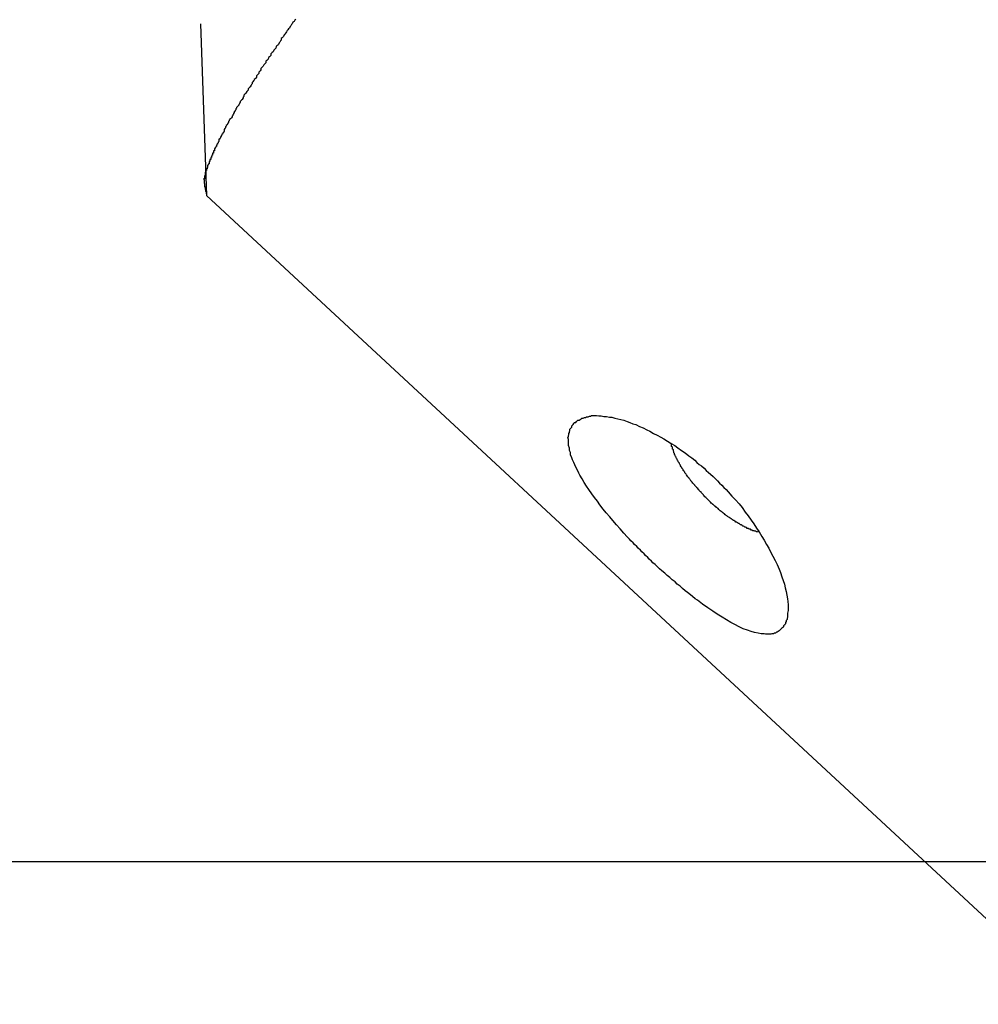
# Model space of a CAD drawing. Extents: x -32.5 to 32.5, y -35.5 to 35.5.
# Drawn here: x -12.6 to -12.2, y 2.5 to 2.9 of the extents above; entities that cross this region are included whole.
import ezdxf

# ---------------------------------------------------------------- set-up
doc = ezdxf.new("R2010")
doc.units = 0
doc.layers.get('0').update_dxf_attribs({"linetype": 'CONTINUOUS'})

msp = doc.modelspace()

# ---------------------------------------------------------------- linework, layer by layer
at = {"color": 0}
for points in [[(-12.5394, 2.8639), (-12.5394, 2.8639)], [(-12.5394, 2.8639), (-12.5369, 2.7934)], [(-12.5394, 2.8639), (-12.5369, 2.7934)], [(-12.5394, 2.8639), (-12.5369, 2.7934)], [(-12.5394, 2.8639), (-12.5369, 2.7934)], [(-12.5394, 2.8639), (-12.5369, 2.7934)], [(-12.5394, 2.8639), (-12.5369, 2.7934)], [(-12.5394, 2.8639), (-12.5369, 2.7934)], [(-12.5394, 2.8639), (-12.5369, 2.7934)], [(-12.5394, 2.8639), (-12.5369, 2.7934)], [(-12.5394, 2.8639), (-12.5369, 2.7934)], [(-12.5394, 2.8639), (-12.5369, 2.7934)], [(-12.5394, 2.8639), (-12.5369, 2.7934)], [(-12.5394, 2.8639), (-12.5369, 2.7934)], [(-12.5394, 2.8639), (-12.5369, 2.7934)], [(-12.5394, 2.8639), (-12.5369, 2.7934)], [(-12.5394, 2.8639), (-12.5369, 2.7934)], [(-12.5394, 2.8639), (-12.5369, 2.7934)], [(-12.5394, 2.8639), (-12.5369, 2.7934)], [(-12.5394, 2.8639), (-12.5369, 2.7934)], [(-12.5394, 2.8639), (-12.5369, 2.7934)], [(-12.5394, 2.8639), (-12.5369, 2.7934)], [(-12.5003, 2.8656), (-12.5006, 2.8653), (-12.5009, 2.8648), (-12.5015, 2.8645), (-12.5015, 2.8645), (-12.5017, 2.8639), (-12.502, 2.8636), (-12.5023, 2.863), (-12.5026, 2.8627), (-12.5029, 2.8621), (-12.5032, 2.8618), (-12.5035, 2.8614), (-12.5038, 2.8611), (-12.5041, 2.8605), (-12.5044, 2.8602), (-12.5047, 2.8596), (-12.505, 2.8593), (-12.5053, 2.8587), (-12.5056, 2.8584), (-12.5059, 2.8581), (-12.5062, 2.8578), (-12.5062, 2.8578), (-12.5062, 2.8572), (-12.5065, 2.8569), (-12.5068, 2.8563), (-12.5071, 2.856), (-12.5074, 2.8554), (-12.5077, 2.8551), (-12.508, 2.8548), (-12.5083, 2.8545), (-12.5084, 2.8539), (-12.5087, 2.8536), (-12.509, 2.8533), (-12.5093, 2.853), (-12.5096, 2.8524), (-12.5099, 2.8521), (-12.5102, 2.8518), (-12.5105, 2.8515), (-12.5105, 2.8515), (-12.5105, 2.8509), (-12.5108, 2.8506), (-12.5111, 2.8503), (-12.5114, 2.85), (-12.5116, 2.8494), (-12.5119, 2.8491), (-12.5122, 2.8488), (-12.5125, 2.8485), (-12.5125, 2.8479), (-12.5128, 2.8476), (-12.5131, 2.8473), (-12.5134, 2.847), (-12.5137, 2.8464), (-12.514, 2.8461), (-12.5143, 2.8458), (-12.5146, 2.8455), (-12.5146, 2.8455), (-12.5146, 2.8449), (-12.5149, 2.8446), (-12.5152, 2.8443), (-12.5155, 2.844), (-12.5155, 2.8434), (-12.5158, 2.8431), (-12.5161, 2.8428), (-12.5164, 2.8425), (-12.5164, 2.8419), (-12.5167, 2.8416), (-12.517, 2.8413), (-12.5173, 2.841), (-12.5173, 2.8407), (-12.5176, 2.8404), (-12.5179, 2.8401), (-12.5182, 2.8398), (-12.5182, 2.8398), (-12.5182, 2.8392), (-12.5185, 2.8389), (-12.5186, 2.8386), (-12.5189, 2.8383), (-12.5189, 2.838), (-12.5192, 2.8377), (-12.5195, 2.8374), (-12.5198, 2.8371), (-12.5198, 2.8366), (-12.5201, 2.8363), (-12.5204, 2.836), (-12.5207, 2.8357), (-12.5207, 2.8354), (-12.521, 2.8351), (-12.5213, 2.8348), (-12.5216, 2.8345), (-12.5216, 2.8345), (-12.5216, 2.834), (-12.5219, 2.8337), (-12.5219, 2.8334), (-12.5222, 2.8331), (-12.5222, 2.8328), (-12.5225, 2.8325), (-12.5228, 2.8322), (-12.5231, 2.8319), (-12.5231, 2.8316), (-12.5234, 2.8313), (-12.5234, 2.831), (-12.5237, 2.8307), (-12.5237, 2.8304), (-12.524, 2.8301), (-12.5243, 2.8298), (-12.5246, 2.8295), (-12.5246, 2.8295), (-12.5246, 2.8292), (-12.5249, 2.8289), (-12.5249, 2.8286), (-12.5252, 2.8283), (-12.5252, 2.828), (-12.5255, 2.8277), (-12.5255, 2.8274), (-12.5258, 2.8271), (-12.5258, 2.8268), (-12.5261, 2.8265), (-12.5261, 2.8262), (-12.5264, 2.8259), (-12.5264, 2.8256), (-12.5267, 2.8253), (-12.527, 2.825), (-12.5273, 2.8249), (-12.5273, 2.8249), (-12.5273, 2.8246), (-12.5276, 2.8243), (-12.5276, 2.824), (-12.5279, 2.8237), (-12.5279, 2.8234), (-12.5282, 2.8231), (-12.5282, 2.8228), (-12.5285, 2.8227), (-12.5285, 2.8224), (-12.5288, 2.8221), (-12.5288, 2.8218), (-12.5291, 2.8215), (-12.5291, 2.8212), (-12.5294, 2.8209), (-12.5294, 2.8206), (-12.5297, 2.8206), (-12.5297, 2.8206), (-12.5297, 2.8203), (-12.5297, 2.82), (-12.5297, 2.8197), (-12.53, 2.8194), (-12.53, 2.8191), (-12.5303, 2.8188), (-12.5303, 2.8185), (-12.5306, 2.8185), (-12.5306, 2.8182), (-12.5309, 2.8179), (-12.5309, 2.8176), (-12.5312, 2.8174), (-12.5312, 2.8171), (-12.5315, 2.8168), (-12.5315, 2.8165), (-12.5318, 2.8165), (-12.5318, 2.8165), (-12.5318, 2.8162), (-12.5318, 2.8159), (-12.5318, 2.8156), (-12.5321, 2.8153), (-12.5321, 2.815), (-12.5324, 2.8147), (-12.5324, 2.8144), (-12.5327, 2.8144), (-12.5327, 2.8141), (-12.5328, 2.8138), (-12.5328, 2.8135), (-12.5331, 2.8135), (-12.5331, 2.8132), (-12.5334, 2.8129), (-12.5334, 2.8126), (-12.5337, 2.8126), (-12.5337, 2.8126), (-12.5337, 2.8123), (-12.5337, 2.812), (-12.5337, 2.8117), (-12.534, 2.8117), (-12.534, 2.8114), (-12.5341, 2.8111), (-12.5341, 2.8108), (-12.5344, 2.8108), (-12.5344, 2.8105), (-12.5344, 2.8102), (-12.5344, 2.8099), (-12.5347, 2.8099), (-12.5347, 2.8096), (-12.5349, 2.8093), (-12.5349, 2.809), (-12.5352, 2.809), (-12.5352, 2.809), (-12.5352, 2.8087), (-12.5352, 2.8084), (-12.5352, 2.8081), (-12.5355, 2.8081), (-12.5355, 2.8078), (-12.5355, 2.8076), (-12.5355, 2.8073), (-12.5358, 2.8073), (-12.5358, 2.807), (-12.5358, 2.8067), (-12.5358, 2.8064), (-12.5361, 2.8064), (-12.5361, 2.8061), (-12.5362, 2.8061), (-12.5362, 2.8058), (-12.5365, 2.8058), (-12.5365, 2.8058), (-12.5365, 2.8055), (-12.5365, 2.8052), (-12.5365, 2.8049), (-12.5366, 2.8049), (-12.5366, 2.8046), (-12.5366, 2.8046), (-12.5366, 2.8043), (-12.5369, 2.8043), (-12.5369, 2.804), (-12.5369, 2.8039), (-12.5369, 2.8036), (-12.5372, 2.8036), (-12.5372, 2.8033), (-12.5372, 2.8033), (-12.5372, 2.803), (-12.5375, 2.803), (-12.5375, 2.803), (-12.5375, 2.8027), (-12.5375, 2.8024), (-12.5375, 2.8021), (-12.5375, 2.8021), (-12.5375, 2.8018), (-12.5375, 2.8018), (-12.5375, 2.8015), (-12.5378, 2.8015), (-12.5378, 2.8012), (-12.5378, 2.8011), (-12.5378, 2.8008), (-12.5378, 2.8008), (-12.5378, 2.8005), (-12.5378, 2.8005), (-12.5378, 2.8002), (-12.5381, 2.8002), (-12.5381, 2.8002), (-12.5379, 2.7999), (-12.5379, 2.7996), (-12.5379, 2.7993), (-12.5379, 2.7993), (-12.5379, 2.799), (-12.5379, 2.7988), (-12.5379, 2.7985), (-12.5379, 2.7985), (-12.5378, 2.7982), (-12.5378, 2.7979), (-12.5378, 2.7976), (-12.5378, 2.7976), (-12.5378, 2.7973), (-12.5378, 2.7973), (-12.5378, 2.797), (-12.5378, 2.797), (-12.5378, 2.797), (-12.5375, 2.7967), (-12.5375, 2.7964), (-12.5375, 2.7961), (-12.5375, 2.796), (-12.5373, 2.7957), (-12.5373, 2.7954), (-12.5373, 2.7951), (-12.5373, 2.7951), (-12.537, 2.7948), (-12.537, 2.7945), (-12.537, 2.7942), (-12.537, 2.7942), (-12.5369, 2.7939), (-12.5369, 2.7937), (-12.5369, 2.7934), (-12.5369, 2.7934)], [(-12.5369, 2.7934), (-12.5369, 2.7934)], [(-12.5369, 2.7934), (-12.5369, 2.7934)], [(-12.5369, 2.7934), (-11.1495, 1.507)], [(-12.5369, 2.7934), (-11.1495, 1.507)], [(-12.5369, 2.7934), (-11.1495, 1.507)], [(-12.5369, 2.7934), (-11.1495, 1.507)], [(-12.5369, 2.7934), (-11.1495, 1.507)], [(-12.5369, 2.7934), (-11.1495, 1.507)], [(-12.5369, 2.7934), (-11.1495, 1.507)], [(-12.5369, 2.7934), (-11.1495, 1.507)], [(-12.5369, 2.7934), (-11.1495, 1.507)], [(-12.5369, 2.7934), (-11.1495, 1.507)], [(-12.5369, 2.7934), (-11.1495, 1.507)], [(-12.5369, 2.7934), (-11.1495, 1.507)], [(-12.5369, 2.7934), (-11.1495, 1.507)], [(-12.5369, 2.7934), (-11.1495, 1.507)], [(-12.5369, 2.7934), (-11.1495, 1.507)], [(-12.5369, 2.7934), (-11.1495, 1.507)], [(-12.5369, 2.7934), (-11.1495, 1.507)], [(-12.5369, 2.7934), (-11.1495, 1.507)], [(-12.5369, 2.7934), (-11.1495, 1.507)], [(-12.5369, 2.7934), (-11.1495, 1.507)], [(-12.5369, 2.7934), (-11.1495, 1.507)], [(-12.3521, 2.6413), (-12.3521, 2.6413), (-12.3527, 2.6419), (-12.3536, 2.6426), (-12.3542, 2.6432), (-12.3551, 2.6441), (-12.3557, 2.6447), (-12.3566, 2.6456), (-12.3572, 2.6462), (-12.3581, 2.6471), (-12.3587, 2.6477), (-12.3596, 2.6486), (-12.3602, 2.6492), (-12.3611, 2.6501), (-12.3617, 2.6507), (-12.3626, 2.6516), (-12.3632, 2.6523), (-12.3641, 2.6532), (-12.3641, 2.6532), (-12.3656, 2.6547), (-12.3671, 2.6565), (-12.3686, 2.6581), (-12.3701, 2.6599), (-12.3713, 2.6614), (-12.3728, 2.6631), (-12.374, 2.6646), (-12.3754, 2.6664), (-12.3764, 2.6679), (-12.3776, 2.6694), (-12.3787, 2.6709), (-12.3799, 2.6726), (-12.3808, 2.674), (-12.3818, 2.6755), (-12.3827, 2.677), (-12.3836, 2.6785), (-12.3836, 2.6785), (-12.384, 2.6794), (-12.3846, 2.6806), (-12.3851, 2.6816), (-12.3857, 2.6828), (-12.386, 2.6837), (-12.3866, 2.6848), (-12.3869, 2.6857), (-12.3874, 2.6869), (-12.3875, 2.6878), (-12.3878, 2.6887), (-12.3879, 2.6896), (-12.3882, 2.6907), (-12.3882, 2.6914), (-12.3883, 2.6923), (-12.3883, 2.6932), (-12.3885, 2.6941), (-12.3885, 2.6941), (-12.3882, 2.6944), (-12.3882, 2.6948), (-12.3881, 2.6951), (-12.3881, 2.6957), (-12.3878, 2.696), (-12.3878, 2.6965), (-12.3877, 2.6968), (-12.3877, 2.6974), (-12.3874, 2.6977), (-12.3872, 2.698), (-12.3869, 2.6983), (-12.3869, 2.6988), (-12.3866, 2.6991), (-12.3863, 2.6994), (-12.386, 2.6997), (-12.3859, 2.7002), (-12.3859, 2.7002), (-12.3853, 2.7002), (-12.385, 2.7005), (-12.3847, 2.7008), (-12.3844, 2.7011), (-12.3838, 2.7011), (-12.3835, 2.7014), (-12.3831, 2.7017), (-12.3828, 2.702), (-12.3822, 2.702), (-12.3817, 2.7022), (-12.3811, 2.7022), (-12.3808, 2.7025), (-12.3802, 2.7025), (-12.3797, 2.7027), (-12.3791, 2.7027), (-12.3788, 2.703), (-12.3788, 2.703), (-12.3777, 2.703), (-12.3768, 2.703), (-12.3758, 2.7029), (-12.3749, 2.7029), (-12.3737, 2.7026), (-12.3726, 2.7026), (-12.3714, 2.7023), (-12.3705, 2.7023), (-12.3692, 2.702), (-12.368, 2.7017), (-12.3668, 2.7014), (-12.3656, 2.7011), (-12.3642, 2.7005), (-12.363, 2.7002), (-12.3618, 2.6996), (-12.3606, 2.6993), (-12.3606, 2.6993), (-12.3591, 2.6985), (-12.3576, 2.6979), (-12.3561, 2.6972), (-12.3548, 2.6966), (-12.3533, 2.6957), (-12.3518, 2.695), (-12.3503, 2.6941), (-12.3491, 2.6935), (-12.3476, 2.6925), (-12.3461, 2.6916), (-12.3446, 2.6907), (-12.3433, 2.6898), (-12.3418, 2.6886), (-12.3403, 2.6877), (-12.3388, 2.6865), (-12.3376, 2.6856), (-12.3376, 2.6856), (-12.3364, 2.6847), (-12.3355, 2.6838), (-12.3346, 2.6829), (-12.3337, 2.6823), (-12.3326, 2.6814), (-12.3317, 2.6805), (-12.3308, 2.6796), (-12.3299, 2.6789), (-12.3289, 2.678), (-12.328, 2.6771), (-12.3271, 2.6762), (-12.3262, 2.6753), (-12.3253, 2.6744), (-12.3244, 2.6735), (-12.3235, 2.6726), (-12.3227, 2.6717), (-12.3227, 2.6717), (-12.3212, 2.6699), (-12.3197, 2.6684), (-12.3182, 2.6667), (-12.317, 2.6652), (-12.3157, 2.6634), (-12.3145, 2.6619), (-12.3133, 2.6601), (-12.3122, 2.6586), (-12.311, 2.6568), (-12.3099, 2.6552), (-12.3088, 2.6534), (-12.3079, 2.6519), (-12.3069, 2.6501), (-12.306, 2.6486), (-12.3051, 2.6468), (-12.3043, 2.6453), (-12.3043, 2.6453), (-12.3034, 2.6435), (-12.3026, 2.6418), (-12.3018, 2.64), (-12.3012, 2.6385), (-12.3006, 2.6368), (-12.3001, 2.6353), (-12.2996, 2.6338), (-12.2993, 2.6323), (-12.2989, 2.6308), (-12.2986, 2.6293), (-12.2983, 2.6278), (-12.2982, 2.6266), (-12.2981, 2.6253), (-12.2981, 2.6241), (-12.2981, 2.6229), (-12.2983, 2.6219), (-12.2983, 2.6219), (-12.2983, 2.6213), (-12.2983, 2.6207), (-12.2983, 2.6201), (-12.2985, 2.6198), (-12.2985, 2.6192), (-12.2988, 2.6189), (-12.2988, 2.6184), (-12.2991, 2.6181), (-12.2991, 2.6175), (-12.2994, 2.6172), (-12.2996, 2.6169), (-12.2999, 2.6166), (-12.3, 2.6163), (-12.3003, 2.616), (-12.3006, 2.6157), (-12.3009, 2.6155), (-12.3009, 2.6155), (-12.3012, 2.6152), (-12.3015, 2.6149), (-12.3018, 2.6146), (-12.3022, 2.6144), (-12.3025, 2.6141), (-12.3029, 2.614), (-12.3032, 2.6137), (-12.3038, 2.6137), (-12.3041, 2.6134), (-12.3047, 2.6134), (-12.3051, 2.6133), (-12.3057, 2.6133), (-12.3061, 2.6133), (-12.3067, 2.6133), (-12.3073, 2.6133), (-12.3079, 2.6134), (-12.3079, 2.6134), (-12.3091, 2.6134), (-12.3104, 2.6136), (-12.3118, 2.6139), (-12.3133, 2.6144), (-12.3148, 2.6149), (-12.3165, 2.6155), (-12.3181, 2.6163), (-12.3199, 2.6172), (-12.3216, 2.6181), (-12.3234, 2.6191), (-12.3252, 2.6202), (-12.3272, 2.6215), (-12.329, 2.6227), (-12.3311, 2.6241), (-12.3332, 2.6256), (-12.3353, 2.6272), (-12.3353, 2.6272), (-12.3362, 2.6278), (-12.3373, 2.6287), (-12.3382, 2.6294), (-12.3394, 2.6303), (-12.3403, 2.6311), (-12.3415, 2.632), (-12.3424, 2.6329), (-12.3436, 2.6338), (-12.3445, 2.6347), (-12.3457, 2.6356), (-12.3466, 2.6365), (-12.3478, 2.6374), (-12.3487, 2.6383), (-12.3499, 2.6392), (-12.3509, 2.6401), (-12.3521, 2.6413)], [(-12.3099, 2.6551), (-12.3106, 2.6553), (-12.3106, 2.6553), (-12.3106, 2.6553), (-12.3106, 2.6553), (-12.3106, 2.6553), (-12.3106, 2.6553), (-12.3106, 2.6553), (-12.3106, 2.6553), (-12.3106, 2.6553), (-12.3109, 2.6553), (-12.3109, 2.6553), (-12.3109, 2.6553), (-12.3109, 2.6553), (-12.311, 2.6553), (-12.311, 2.6553), (-12.311, 2.6553), (-12.311, 2.6553), (-12.3113, 2.6555), (-12.3113, 2.6555), (-12.3113, 2.6555), (-12.3113, 2.6555), (-12.3113, 2.6555), (-12.3113, 2.6555), (-12.3113, 2.6555), (-12.3113, 2.6555), (-12.3113, 2.6555), (-12.3116, 2.6555), (-12.3116, 2.6555), (-12.3116, 2.6555), (-12.3116, 2.6555), (-12.3117, 2.6555), (-12.3117, 2.6555), (-12.3117, 2.6555), (-12.3117, 2.6555), (-12.312, 2.6557), (-12.312, 2.6557), (-12.312, 2.6557), (-12.312, 2.6557), (-12.312, 2.6557), (-12.312, 2.6557), (-12.312, 2.6557), (-12.312, 2.6557), (-12.312, 2.6557), (-12.3123, 2.6557), (-12.3123, 2.6557), (-12.3123, 2.6557), (-12.3123, 2.6557), (-12.3125, 2.6557), (-12.3125, 2.6557), (-12.3125, 2.6557), (-12.3125, 2.6557), (-12.3128, 2.656), (-12.3128, 2.656), (-12.3128, 2.656), (-12.3128, 2.656), (-12.3128, 2.656), (-12.3128, 2.656), (-12.3128, 2.656), (-12.3128, 2.656), (-12.3128, 2.656), (-12.3131, 2.656), (-12.3131, 2.656), (-12.3131, 2.656), (-12.3131, 2.656), (-12.3132, 2.656), (-12.3132, 2.656), (-12.3132, 2.656), (-12.3132, 2.656), (-12.3135, 2.6563), (-12.3135, 2.6563), (-12.3135, 2.6563), (-12.3135, 2.6563), (-12.3135, 2.6563), (-12.3135, 2.6563), (-12.3135, 2.6563), (-12.3135, 2.6563), (-12.3135, 2.6563), (-12.3138, 2.6564), (-12.3138, 2.6564), (-12.3138, 2.6564), (-12.3138, 2.6564), (-12.3141, 2.6564), (-12.3141, 2.6564), (-12.3141, 2.6564), (-12.3141, 2.6564), (-12.3144, 2.6567), (-12.3144, 2.6567), (-12.3144, 2.6567), (-12.3144, 2.6567), (-12.3144, 2.6567), (-12.3144, 2.6567), (-12.3144, 2.6567), (-12.3144, 2.6567), (-12.3144, 2.6567), (-12.3147, 2.6567), (-12.3147, 2.6567), (-12.3147, 2.6567), (-12.3147, 2.6567), (-12.3149, 2.6567), (-12.3149, 2.6567), (-12.3149, 2.6567), (-12.3149, 2.6567), (-12.3152, 2.657), (-12.3152, 2.657), (-12.3152, 2.657), (-12.3152, 2.657), (-12.3152, 2.657), (-12.3152, 2.657), (-12.3152, 2.657), (-12.3152, 2.657), (-12.3152, 2.657), (-12.3155, 2.6572), (-12.3155, 2.6572), (-12.3155, 2.6572), (-12.3155, 2.6572), (-12.3158, 2.6572), (-12.3158, 2.6572), (-12.3158, 2.6572), (-12.3158, 2.6572), (-12.3161, 2.6575), (-12.3161, 2.6575), (-12.3161, 2.6575), (-12.3161, 2.6575), (-12.3161, 2.6575), (-12.3161, 2.6575), (-12.3161, 2.6575), (-12.3161, 2.6575), (-12.3161, 2.6575), (-12.3164, 2.6576), (-12.3164, 2.6576), (-12.3164, 2.6576), (-12.3164, 2.6576), (-12.3167, 2.6576), (-12.3167, 2.6576), (-12.3167, 2.6576), (-12.3167, 2.6576), (-12.317, 2.6579), (-12.317, 2.6579), (-12.317, 2.6579), (-12.317, 2.6579), (-12.317, 2.6579), (-12.317, 2.6579), (-12.317, 2.6579), (-12.317, 2.6579), (-12.317, 2.6579), (-12.3173, 2.6581), (-12.3173, 2.6581), (-12.3173, 2.6581), (-12.3173, 2.6581), (-12.3176, 2.6581), (-12.3176, 2.6581), (-12.3176, 2.6581), (-12.3176, 2.6581), (-12.3179, 2.6584), (-12.3179, 2.6584), (-12.3179, 2.6584), (-12.3179, 2.6584), (-12.3179, 2.6584), (-12.3179, 2.6584), (-12.3179, 2.6584), (-12.3179, 2.6584), (-12.3179, 2.6584), (-12.3182, 2.6587), (-12.3182, 2.6587), (-12.3182, 2.6587), (-12.3182, 2.6587), (-12.3185, 2.6587), (-12.3185, 2.6587), (-12.3185, 2.6587), (-12.3185, 2.6587), (-12.3188, 2.659), (-12.3188, 2.659), (-12.3188, 2.659), (-12.3188, 2.659), (-12.3188, 2.659), (-12.3189, 2.659), (-12.3189, 2.659), (-12.3189, 2.659), (-12.3189, 2.659), (-12.3192, 2.6593), (-12.3192, 2.6593), (-12.3192, 2.6593), (-12.3192, 2.6593), (-12.3195, 2.6593), (-12.3195, 2.6593), (-12.3195, 2.6593), (-12.3195, 2.6593), (-12.3198, 2.6596), (-12.3198, 2.6596), (-12.3198, 2.6596), (-12.3198, 2.6596), (-12.3198, 2.6596), (-12.3199, 2.6596), (-12.3199, 2.6596), (-12.3199, 2.6596), (-12.3199, 2.6596), (-12.3202, 2.6599), (-12.3202, 2.6599), (-12.3202, 2.6599), (-12.3202, 2.6599), (-12.3205, 2.6599), (-12.3205, 2.6599), (-12.3205, 2.6599), (-12.3205, 2.6599), (-12.3208, 2.6602), (-12.3208, 2.6602), (-12.3208, 2.6602), (-12.3208, 2.6602), (-12.3208, 2.6602), (-12.3209, 2.6602), (-12.3209, 2.6602), (-12.3209, 2.6602), (-12.3209, 2.6602), (-12.3212, 2.6605), (-12.3212, 2.6605), (-12.3212, 2.6605), (-12.3212, 2.6605), (-12.3215, 2.6606), (-12.3215, 2.6606), (-12.3215, 2.6606), (-12.3215, 2.6606), (-12.3218, 2.6609), (-12.3218, 2.6609), (-12.3218, 2.6609), (-12.3218, 2.6609), (-12.3218, 2.6609), (-12.3219, 2.6609), (-12.3219, 2.6609), (-12.3219, 2.6609), (-12.3219, 2.6609), (-12.3222, 2.6612), (-12.3222, 2.6612), (-12.3222, 2.6612), (-12.3222, 2.6612), (-12.3225, 2.6613), (-12.3225, 2.6613), (-12.3225, 2.6613), (-12.3225, 2.6613), (-12.3228, 2.6616), (-12.3228, 2.6616), (-12.3228, 2.6616), (-12.3228, 2.6616), (-12.3228, 2.6616), (-12.3229, 2.6616), (-12.3229, 2.6616), (-12.3229, 2.6616), (-12.3229, 2.6616), (-12.3232, 2.6619), (-12.3232, 2.6619), (-12.3232, 2.6619), (-12.3232, 2.6619), (-12.3235, 2.662), (-12.3235, 2.662), (-12.3235, 2.662), (-12.3235, 2.662), (-12.3238, 2.6623), (-12.3238, 2.6623), (-12.3238, 2.6623), (-12.3238, 2.6623), (-12.3238, 2.6623), (-12.3239, 2.6623), (-12.3239, 2.6623), (-12.3239, 2.6623), (-12.3239, 2.6623), (-12.3242, 2.6626), (-12.3242, 2.6626), (-12.3242, 2.6626), (-12.3242, 2.6626), (-12.3245, 2.6628), (-12.3245, 2.6628), (-12.3245, 2.6628), (-12.3245, 2.6628), (-12.3248, 2.6631), (-12.3248, 2.6631), (-12.3248, 2.6631), (-12.3248, 2.6631), (-12.3248, 2.6631), (-12.3249, 2.6631), (-12.3249, 2.6631), (-12.3249, 2.6631), (-12.3249, 2.6631), (-12.3252, 2.6634), (-12.3252, 2.6634), (-12.3252, 2.6634), (-12.3252, 2.6634), (-12.3255, 2.6636), (-12.3255, 2.6636), (-12.3255, 2.6636), (-12.3255, 2.6636), (-12.3258, 2.6639), (-12.3258, 2.6639), (-12.3258, 2.6639), (-12.3258, 2.6639), (-12.3258, 2.6639), (-12.3259, 2.6639), (-12.3259, 2.6639), (-12.3259, 2.6639), (-12.3259, 2.6639), (-12.3262, 2.6642), (-12.3262, 2.6642), (-12.3262, 2.6642), (-12.3262, 2.6642), (-12.3265, 2.6645), (-12.3265, 2.6645), (-12.3265, 2.6645), (-12.3265, 2.6645), (-12.3268, 2.6648), (-12.3268, 2.6648), (-12.3268, 2.6648), (-12.3268, 2.6648), (-12.3268, 2.6648), (-12.3269, 2.6648), (-12.3269, 2.6648), (-12.3269, 2.6648), (-12.3269, 2.6648), (-12.3272, 2.6651), (-12.3272, 2.6651), (-12.3272, 2.6651), (-12.3272, 2.6651), (-12.3275, 2.6653), (-12.3275, 2.6653), (-12.3275, 2.6653), (-12.3275, 2.6653), (-12.3278, 2.6656), (-12.3278, 2.6656), (-12.3278, 2.6656), (-12.3278, 2.6656), (-12.3278, 2.6656), (-12.328, 2.6656), (-12.328, 2.6656), (-12.328, 2.6656), (-12.328, 2.6656), (-12.3283, 2.6659), (-12.3283, 2.6659), (-12.3283, 2.6659), (-12.3283, 2.6659), (-12.3286, 2.6662), (-12.3286, 2.6662), (-12.3286, 2.6662), (-12.3286, 2.6662), (-12.3289, 2.6665), (-12.3289, 2.6665), (-12.3289, 2.6665), (-12.3289, 2.6665), (-12.3289, 2.6665), (-12.329, 2.6665), (-12.329, 2.6665), (-12.329, 2.6665), (-12.329, 2.6665), (-12.3293, 2.6668), (-12.3293, 2.6668), (-12.3293, 2.6668), (-12.3293, 2.6668), (-12.3296, 2.6671), (-12.3296, 2.6671), (-12.3296, 2.6671), (-12.3296, 2.6671), (-12.3299, 2.6674), (-12.3299, 2.6674), (-12.3299, 2.6674), (-12.3299, 2.6674), (-12.3299, 2.6674), (-12.33, 2.6675), (-12.33, 2.6675), (-12.33, 2.6675), (-12.33, 2.6675), (-12.3303, 2.6678), (-12.3303, 2.6678), (-12.3303, 2.6678), (-12.3303, 2.6678), (-12.3306, 2.6681), (-12.3306, 2.6681), (-12.3306, 2.6681), (-12.3306, 2.6681), (-12.3309, 2.6684), (-12.3309, 2.6684), (-12.3309, 2.6684), (-12.3309, 2.6684), (-12.3309, 2.6684), (-12.3309, 2.6684), (-12.3309, 2.6684), (-12.3309, 2.6684), (-12.3309, 2.6684), (-12.3312, 2.6687), (-12.3312, 2.6687), (-12.3312, 2.6687), (-12.3312, 2.6687), (-12.3315, 2.669), (-12.3315, 2.669), (-12.3315, 2.669), (-12.3315, 2.669), (-12.3318, 2.6693), (-12.3318, 2.6693), (-12.3318, 2.6693), (-12.3318, 2.6693), (-12.3318, 2.6693), (-12.3319, 2.6694), (-12.3319, 2.6694), (-12.3319, 2.6694), (-12.3319, 2.6694), (-12.3322, 2.6697), (-12.3322, 2.6697), (-12.3322, 2.6697), (-12.3322, 2.6697), (-12.3325, 2.67), (-12.3325, 2.67), (-12.3325, 2.67), (-12.3325, 2.67), (-12.3328, 2.6703), (-12.3328, 2.6703), (-12.3328, 2.6703), (-12.3328, 2.6703), (-12.3328, 2.6703), (-12.3328, 2.6704), (-12.3328, 2.6704), (-12.3328, 2.6704), (-12.3328, 2.6704), (-12.3331, 2.6707), (-12.3331, 2.6707), (-12.3331, 2.6707), (-12.3331, 2.6707), (-12.3334, 2.671), (-12.3334, 2.671), (-12.3334, 2.671), (-12.3334, 2.671), (-12.3337, 2.6713), (-12.3337, 2.6713), (-12.3337, 2.6713), (-12.3337, 2.6713), (-12.3337, 2.6713), (-12.3337, 2.6714), (-12.3337, 2.6714), (-12.3337, 2.6714), (-12.3337, 2.6714), (-12.334, 2.6717), (-12.334, 2.6717), (-12.334, 2.6717), (-12.334, 2.6717), (-12.3343, 2.672), (-12.3343, 2.672), (-12.3343, 2.672), (-12.3343, 2.672), (-12.3346, 2.6723), (-12.3346, 2.6723), (-12.3346, 2.6723), (-12.3346, 2.6723), (-12.3346, 2.6723), (-12.3346, 2.6724), (-12.3346, 2.6724), (-12.3346, 2.6724), (-12.3346, 2.6724), (-12.3349, 2.6727), (-12.3349, 2.6727), (-12.3349, 2.6727), (-12.3349, 2.6727), (-12.3352, 2.673), (-12.3352, 2.673), (-12.3352, 2.673), (-12.3352, 2.673), (-12.3355, 2.6733), (-12.3355, 2.6733), (-12.3355, 2.6733), (-12.3355, 2.6733), (-12.3355, 2.6733), (-12.3355, 2.6734), (-12.3355, 2.6734), (-12.3355, 2.6734), (-12.3355, 2.6734), (-12.3358, 2.6737), (-12.3358, 2.6737), (-12.3358, 2.6737), (-12.3358, 2.6737), (-12.3361, 2.674), (-12.3361, 2.674), (-12.3361, 2.674), (-12.3361, 2.674), (-12.3364, 2.6743), (-12.3364, 2.6743), (-12.3364, 2.6743), (-12.3364, 2.6743), (-12.3364, 2.6743), (-12.3364, 2.6744), (-12.3364, 2.6744), (-12.3364, 2.6744), (-12.3364, 2.6744), (-12.3367, 2.6747), (-12.3367, 2.6747), (-12.3367, 2.6747), (-12.3367, 2.6747), (-12.3369, 2.675), (-12.3369, 2.675), (-12.3369, 2.675), (-12.3369, 2.675), (-12.3372, 2.6753), (-12.3372, 2.6753), (-12.3372, 2.6753), (-12.3372, 2.6753), (-12.3372, 2.6753), (-12.3372, 2.6753), (-12.3372, 2.6753), (-12.3372, 2.6753), (-12.3372, 2.6753), (-12.3375, 2.6756), (-12.3375, 2.6756), (-12.3375, 2.6756), (-12.3375, 2.6756), (-12.3377, 2.6759), (-12.3377, 2.6759), (-12.3377, 2.6759), (-12.3377, 2.6759), (-12.338, 2.6762), (-12.338, 2.6762), (-12.338, 2.6762), (-12.338, 2.6762), (-12.338, 2.6762), (-12.338, 2.6763), (-12.338, 2.6763), (-12.338, 2.6763), (-12.338, 2.6763), (-12.3383, 2.6766), (-12.3383, 2.6766), (-12.3383, 2.6766), (-12.3383, 2.6766), (-12.3384, 2.6769), (-12.3384, 2.6769), (-12.3384, 2.6769), (-12.3384, 2.6769), (-12.3387, 2.6772), (-12.3387, 2.6772), (-12.3387, 2.6772), (-12.3387, 2.6772), (-12.3387, 2.6772), (-12.3387, 2.6773), (-12.3387, 2.6773), (-12.3387, 2.6773), (-12.3387, 2.6773), (-12.339, 2.6776), (-12.339, 2.6776), (-12.339, 2.6776), (-12.339, 2.6776), (-12.3392, 2.6779), (-12.3392, 2.6779), (-12.3392, 2.6779), (-12.3392, 2.6779), (-12.3395, 2.6782), (-12.3395, 2.6782), (-12.3395, 2.6782), (-12.3395, 2.6782), (-12.3395, 2.6782), (-12.3395, 2.6783), (-12.3395, 2.6783), (-12.3395, 2.6783), (-12.3395, 2.6783), (-12.3398, 2.6786), (-12.3398, 2.6786), (-12.3398, 2.6786), (-12.3398, 2.6786), (-12.3399, 2.6789), (-12.3399, 2.6789), (-12.3399, 2.6789), (-12.3399, 2.6789), (-12.3402, 2.6792), (-12.3402, 2.6792), (-12.3402, 2.6792), (-12.3402, 2.6792), (-12.3402, 2.6792), (-12.3402, 2.6792), (-12.3402, 2.6792), (-12.3402, 2.6792), (-12.3402, 2.6792), (-12.3405, 2.6795), (-12.3405, 2.6795), (-12.3405, 2.6795), (-12.3405, 2.6795), (-12.3405, 2.6798), (-12.3405, 2.6798), (-12.3405, 2.6798), (-12.3405, 2.6798), (-12.3408, 2.6801), (-12.3408, 2.6801), (-12.3408, 2.6801), (-12.3408, 2.6801), (-12.3408, 2.6801), (-12.3408, 2.6802), (-12.3408, 2.6802), (-12.3408, 2.6802), (-12.3408, 2.6802), (-12.3411, 2.6805), (-12.3411, 2.6805), (-12.3411, 2.6805), (-12.3411, 2.6805), (-12.3411, 2.6808), (-12.3411, 2.6808), (-12.3411, 2.6808), (-12.3411, 2.6808), (-12.3414, 2.6811), (-12.3414, 2.6811), (-12.3414, 2.6811), (-12.3414, 2.6811), (-12.3414, 2.6811), (-12.3414, 2.6811), (-12.3414, 2.6811), (-12.3414, 2.6811), (-12.3414, 2.6811), (-12.3417, 2.6814), (-12.3417, 2.6814), (-12.3417, 2.6814), (-12.3417, 2.6814), (-12.3417, 2.6817), (-12.3417, 2.6817), (-12.3417, 2.6817), (-12.3417, 2.6817), (-12.342, 2.682), (-12.342, 2.682), (-12.342, 2.682), (-12.342, 2.682), (-12.342, 2.682), (-12.342, 2.682), (-12.342, 2.682), (-12.342, 2.682), (-12.342, 2.682), (-12.3422, 2.6823), (-12.3422, 2.6823), (-12.3422, 2.6823), (-12.3422, 2.6823), (-12.3422, 2.6826), (-12.3422, 2.6826), (-12.3422, 2.6826), (-12.3422, 2.6826), (-12.3425, 2.6829), (-12.3425, 2.6829), (-12.3425, 2.6829), (-12.3425, 2.6829), (-12.3425, 2.6829), (-12.3425, 2.6829), (-12.3425, 2.6829), (-12.3425, 2.6829), (-12.3425, 2.6829), (-12.3427, 2.6832), (-12.3427, 2.6832), (-12.3427, 2.6832), (-12.3427, 2.6832), (-12.3427, 2.6834), (-12.3427, 2.6834), (-12.3427, 2.6834), (-12.3427, 2.6834), (-12.343, 2.6837), (-12.343, 2.6837), (-12.343, 2.6837), (-12.343, 2.6837), (-12.343, 2.6837), (-12.343, 2.6837), (-12.343, 2.6837), (-12.343, 2.6837), (-12.343, 2.6837), (-12.3432, 2.684), (-12.3432, 2.684), (-12.3432, 2.684), (-12.3432, 2.684), (-12.3432, 2.6843), (-12.3432, 2.6843), (-12.3432, 2.6843), (-12.3432, 2.6843), (-12.3435, 2.6846), (-12.3435, 2.6846), (-12.3435, 2.6846), (-12.3435, 2.6846), (-12.3435, 2.6846), (-12.3435, 2.6846), (-12.3435, 2.6846), (-12.3435, 2.6846), (-12.3435, 2.6846), (-12.3436, 2.6849), (-12.3436, 2.6849), (-12.3436, 2.6849), (-12.3436, 2.6849), (-12.3436, 2.6851), (-12.3436, 2.6851), (-12.3436, 2.6851), (-12.3436, 2.6851), (-12.3439, 2.6854), (-12.3439, 2.6854), (-12.3439, 2.6854), (-12.3439, 2.6854), (-12.3439, 2.6854), (-12.3439, 2.6854), (-12.3439, 2.6854), (-12.3439, 2.6854), (-12.3439, 2.6854), (-12.344, 2.6857), (-12.344, 2.6857), (-12.344, 2.6857), (-12.344, 2.6857), (-12.344, 2.6859), (-12.344, 2.6859), (-12.344, 2.6859), (-12.344, 2.6859), (-12.3443, 2.6862), (-12.3443, 2.6862), (-12.3443, 2.6862), (-12.3443, 2.6862), (-12.3443, 2.6862), (-12.3443, 2.6862), (-12.3443, 2.6862), (-12.3443, 2.6862), (-12.3443, 2.6862), (-12.3444, 2.6865), (-12.3444, 2.6865), (-12.3444, 2.6865), (-12.3444, 2.6865), (-12.3444, 2.6867), (-12.3444, 2.6867), (-12.3444, 2.6867), (-12.3444, 2.6867), (-12.3447, 2.687), (-12.3447, 2.687), (-12.3447, 2.687), (-12.3447, 2.687), (-12.3447, 2.687), (-12.3447, 2.687), (-12.3447, 2.687), (-12.3447, 2.687), (-12.3447, 2.687), (-12.3447, 2.6873), (-12.3447, 2.6873), (-12.3447, 2.6873), (-12.3447, 2.6873), (-12.3447, 2.6874), (-12.3447, 2.6874), (-12.3447, 2.6874), (-12.3447, 2.6874), (-12.345, 2.6877), (-12.345, 2.6877), (-12.345, 2.6877), (-12.345, 2.6877), (-12.345, 2.6877), (-12.345, 2.6877), (-12.345, 2.6877), (-12.345, 2.6877), (-12.345, 2.6877), (-12.345, 2.688), (-12.345, 2.688), (-12.345, 2.688), (-12.345, 2.688), (-12.345, 2.6881), (-12.345, 2.6881), (-12.345, 2.6881), (-12.345, 2.6881), (-12.3452, 2.6884), (-12.3452, 2.6884), (-12.3452, 2.6884), (-12.3452, 2.6884), (-12.3452, 2.6884), (-12.3452, 2.6884), (-12.3452, 2.6884), (-12.3452, 2.6884), (-12.3452, 2.6884), (-12.3452, 2.6887), (-12.3452, 2.6887), (-12.3452, 2.6887), (-12.3452, 2.6887), (-12.3452, 2.6889), (-12.3452, 2.6889), (-12.3452, 2.6889), (-12.3452, 2.6889), (-12.3455, 2.6892), (-12.3455, 2.6892), (-12.3455, 2.6892), (-12.3455, 2.6892), (-12.3455, 2.6892), (-12.3455, 2.6894), (-12.3455, 2.6894), (-12.3455, 2.6894), (-12.3455, 2.6894), (-12.3456, 2.6897), (-12.3456, 2.6897), (-12.3456, 2.6897), (-12.3456, 2.6897), (-12.3456, 2.69), (-12.3456, 2.69), (-12.3456, 2.69), (-12.3456, 2.69), (-12.3459, 2.6903), (-12.3459, 2.6903), (-12.3459, 2.6903), (-12.3459, 2.6903), (-12.3459, 2.6903), (-12.3459, 2.6906), (-12.3459, 2.6906), (-12.3459, 2.6906), (-12.3459, 2.6906), (-12.3459, 2.6909), (-12.3459, 2.6909), (-12.3459, 2.6909), (-12.3459, 2.6909), (-12.3459, 2.6912), (-12.3459, 2.6912), (-12.3459, 2.6914), (-12.3459, 2.6914), (-12.3462, 2.6917)], [(25.239, 2.5197), (-32.2066, 2.5197)], [(25.239, 2.5197), (-32.2066, 2.5197)], [(25.239, 2.5197), (-32.2066, 2.5197)], [(25.239, 2.5197), (-32.2066, 2.5197)], [(25.239, 2.5197), (-32.2066, 2.5197)], [(25.239, 2.5197), (-32.2066, 2.5197)], [(25.239, 2.5197), (-32.2066, 2.5197)], [(25.239, 2.5197), (-32.2066, 2.5197)], [(25.239, 2.5197), (-32.2066, 2.5197)], [(25.239, 2.5197), (-32.2066, 2.5197)], [(25.239, 2.5197), (-32.2066, 2.5197)], [(25.239, 2.5197), (-32.2066, 2.5197)], [(25.239, 2.5197), (-32.2066, 2.5197)], [(25.239, 2.5197), (-32.2066, 2.5197)], [(25.239, 2.5197), (-32.2066, 2.5197)], [(25.239, 2.5197), (-32.2066, 2.5197)], [(25.239, 2.5197), (-32.2066, 2.5197)], [(25.239, 2.5197), (-32.2066, 2.5197)], [(25.239, 2.5197), (-32.2066, 2.5197)], [(25.239, 2.5197), (-32.2066, 2.5197)], [(25.239, 2.5197), (-32.2066, 2.5197)]]:
    msp.add_lwpolyline(points, dxfattribs=at)

doc.saveas('drawing.dxf')
